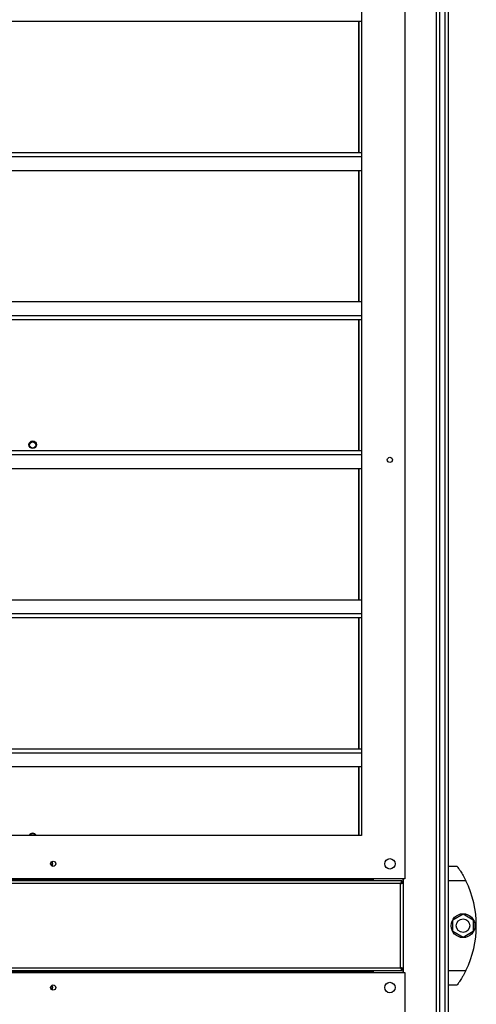
# Model space of a CAD drawing. Units: millimetres. Extents: x 798 to 16230, y 683 to 10291.
# Drawn here: x 2947 to 3254, y 5530 to 6190 of the extents above; entities that cross this region are included whole.
import ezdxf

# ---------------------------------------------------------------- set-up
doc = ezdxf.new("R2010")
doc.units = ezdxf.units.MM

msp = doc.modelspace()

# ---------------------------------------------------------------- linework, layer by layer
at = {"linetype": 'Continuous', "lineweight": 25}
for p, q in [((3205.52, 6776.11), (3205.52, 5614.11)), ((3226.77, 4407.61), (3226.77, 6757.61)), ((3228.77, 6757.61), (3228.77, 4407.61)), ((3232.27, 6757.61), (3232.27, 4407.61)), ((3232.52, 4407.61), (3232.52, 6757.61)), ((3234.52, 6757.61), (3234.52, 4407.61)), ((3176.52, 6747.11), (3176.52, 5643.11)), ((3176.52, 6189.12), (962.52, 6189.12)), ((3174.75, 6101.09), (3174.75, 6189.12)), ((3174.83, 6101.09), (3174.83, 6189.12)), ((3176.52, 6101.09), (962.52, 6101.09)), ((3176.52, 6098.45), (962.52, 6098.45)), ((3176.52, 6089.12), (962.52, 6089.12)), ((3174.75, 6001.09), (3174.75, 6089.12)), ((3174.83, 6001.09), (3174.83, 6089.12)), ((3176.52, 6001.09), (962.52, 6001.09)), ((3176.52, 5991.76), (962.52, 5991.76)), ((3176.52, 5989.12), (962.52, 5989.12)), ((3174.75, 5901.09), (3174.75, 5989.12)), ((3174.83, 5901.09), (3174.83, 5989.12)), ((3176.52, 5901.09), (962.52, 5901.09)), ((3176.52, 5898.45), (962.52, 5898.45)), ((3176.52, 5889.12), (962.52, 5889.12)), ((3174.75, 5801.09), (3174.75, 5889.12)), ((3174.83, 5801.09), (3174.83, 5889.12)), ((3176.52, 5801.09), (962.52, 5801.09)), ((3176.52, 5791.76), (962.52, 5791.76)), ((3176.52, 5789.12), (962.52, 5789.12)), ((3174.75, 5701.09), (3174.75, 5789.12)), ((3174.83, 5701.09), (3174.83, 5789.12)), ((3176.52, 5701.09), (962.52, 5701.09)), ((3176.52, 5698.45), (962.52, 5698.45)), ((3176.52, 5689.12), (962.52, 5689.12)), ((3174.75, 5643.11), (3174.75, 5689.12)), ((3174.83, 5643.11), (3174.83, 5689.12)), ((3176.52, 5643.11), (962.52, 5643.11)), ((3234.52, 5622.61), (3240.52, 5622.61)), ((3203.51, 5612.61), (930.53, 5612.61)), ((3202.72, 5610.81), (931.32, 5610.81)), ((3205.52, 5614.11), (933.52, 5614.11)), ((3183.51, 5613.41), (950.53, 5613.41)), ((3183.51, 5614.11), (3183.51, 5613.41)), ((3183.56, 5613.61), (3183.51, 5613.61)), ((3183.51, 5612.61), (3183.51, 5613.41)), ((3183.52, 5613.33), (3183.52, 5613.61)), ((3183.56, 5614.11), (3183.56, 5613.61)), ((3183.57, 5613.61), (3183.57, 5614.11)), ((3184.52, 5613.61), (3183.57, 5613.61)), ((3184.52, 5612.61), (3184.52, 5614.11)), ((3202.72, 5554.41), (3202.72, 5610.81)), ((3203.51, 5612.61), (3203.51, 5611.61)), ((3204.52, 5611.6), (3203.52, 5611.6)), ((3204.17, 5614.11), (3204.17, 5611.6)), ((3204.52, 5614.11), (3204.52, 5551.11)), ((3246.54, 5612.61), (3234.52, 5612.61)), ((3237.82, 5586.53), (3244.62, 5590.46)), ((3244.62, 5590.46), (3251.42, 5586.53)), ((3237.82, 5578.68), (3237.82, 5586.53)), ((3251.42, 5586.53), (3251.42, 5578.68)), ((3244.62, 5574.75), (3237.82, 5578.68)), ((3251.42, 5578.68), (3244.62, 5574.75)), ((930.53, 5552.61), (3203.51, 5552.61)), ((931.32, 5554.41), (3202.72, 5554.41)), ((933.52, 5551.11), (3205.52, 5551.11)), ((950.53, 5551.81), (3183.51, 5551.81)), ((3183.51, 5551.81), (3183.51, 5552.61)), ((3183.51, 5551.81), (3183.51, 5551.11)), ((3183.56, 5552.61), (3183.56, 5551.11)), ((3183.57, 5551.11), (3183.57, 5552.61)), ((3184.52, 5551.11), (3184.52, 5552.61)), ((3203.51, 5552.61), (3203.51, 5553.61)), ((3204.52, 5553.62), (3203.52, 5553.62)), ((3204.17, 5553.62), (3204.17, 5551.11)), ((3205.52, 5551.11), (3205.52, 4389.11)), ((3234.52, 5552.61), (3246.54, 5552.61)), ((3240.52, 5542.61), (3234.52, 5542.61)), ((3243.21, 5546.61), (3243.24, 5546.61))]:
    msp.add_line(p, q, dxfattribs=at)
at = {"linetype": 'Continuous', "lineweight": 25, "flags": 128}
for points in [[(2968.55, 5622.67), (2968.96, 5623.3), (2969.12, 5624.11)], [(2969.12, 5624.11), (2968.96, 5624.91), (2968.56, 5625.53)], [(3183.51, 5613.3), (3183.55, 5613.45), (3183.57, 5613.61)], [(3184.26, 5612.61), (3184.43, 5612.92), (3184.52, 5613.18)], [(2969.12, 5541.11), (2968.96, 5541.91), (2968.56, 5542.53)], [(2968.55, 5539.67), (2968.96, 5540.3), (2969.12, 5541.11)]]:
    msp.add_lwpolyline(points, dxfattribs=at)
at = {"linetype": 'Continuous', "lineweight": 25}
for centre, radius in [((2955.73, 5905.29), 2.5), ((2955.73, 5905.11), 2.1), ((3195.52, 5895.11), 1.75), ((2969.52, 5624.11), 1.75), ((3195.52, 5624.11), 3.5), ((3244.62, 5582.61), 8), ((3244.62, 5582.61), 4.55), ((2969.52, 5541.11), 1.75), ((3195.52, 5541.11), 3.5)]:
    msp.add_circle(centre, radius, dxfattribs=at)
for centre, radius, start, end in [((2955.73, 5642.11), 2.5, 23.57818, 156.42182), ((2955.73, 5642.11), 2.1, 28.43689, 151.56311), ((2967.02, 5624.11), 1.75, 316.45932, 43.94511), ((3185.48, 5582.61), 68.04, 333.83695, 26.16305), ((2967.02, 5541.11), 1.75, 316.3641, 43.87597)]:
    msp.add_arc(centre, radius, start, end, dxfattribs=at)
for points, knots in [([(3240.52, 5622.61), (3240.58, 5622.52), (3240.7, 5622.35), (3241.62, 5621.06), (3242.95, 5619.06), (3244.36, 5616.74), (3245.6, 5614.49), (3246.23, 5613.24), (3246.54, 5612.61)], [0, 0, 0, 0, 0.172883, 0.345167, 0.531987, 0.752759, 0.874682, 1, 1, 1, 1]), ([(3203.51, 5612.61), (3203.45, 5612.58), (3203.33, 5612.54), (3203.15, 5612.21), (3202.98, 5611.72), (3202.83, 5611.22), (3202.74, 5610.91), (3202.72, 5610.81)], [0, 0, 0, 0, 0.222932, 0.44591, 0.66892, 0.89188, 1, 1, 1, 1]), ([(3203.51, 5611.61), (3203.43, 5611.59), (3203.29, 5611.56), (3203.09, 5611.36), (3202.9, 5611.09), (3202.77, 5610.9), (3202.72, 5610.81)], [0, 0, 0, 0, 0.275348, 0.529457, 0.783446, 1, 1, 1, 1]), ([(3202.72, 5610.81), (3202.93, 5610.86), (3203.35, 5610.98), (3203.9, 5611.16), (3204.31, 5611.33), (3204.49, 5611.48), (3204.51, 5611.57), (3204.52, 5611.6)], [0, 0, 0, 0, 0.222933, 0.445914, 0.668843, 0.891879, 1, 1, 1, 1]), ([(3202.72, 5610.81), (3202.83, 5610.88), (3203.05, 5611.02), (3203.32, 5611.22), (3203.49, 5611.42), (3203.51, 5611.54), (3203.52, 5611.6)], [0, 0, 0, 0, 0.275379, 0.529407, 0.783397, 1, 1, 1, 1]), ([(3204.52, 5553.62), (3204.49, 5553.67), (3204.45, 5553.79), (3204.12, 5553.97), (3203.63, 5554.14), (3203.13, 5554.29), (3202.82, 5554.38), (3202.72, 5554.41)], [0, 0, 0, 0, 0.222933, 0.445914, 0.668843, 0.891879, 1, 1, 1, 1]), ([(3203.52, 5553.62), (3203.5, 5553.69), (3203.47, 5553.83), (3203.27, 5554.03), (3203, 5554.23), (3202.81, 5554.35), (3202.72, 5554.41)], [0, 0, 0, 0, 0.275379, 0.529407, 0.783311, 1, 1, 1, 1]), ([(3202.72, 5554.41), (3202.77, 5554.2), (3202.89, 5553.78), (3203.07, 5553.22), (3203.24, 5552.81), (3203.39, 5552.63), (3203.48, 5552.61), (3203.51, 5552.61)], [0, 0, 0, 0, 0.2229286, 0.4459044, 0.6688286, 0.8918813, 1, 1, 1, 1]), ([(3202.72, 5554.41), (3202.79, 5554.29), (3202.93, 5554.07), (3203.13, 5553.8), (3203.32, 5553.63), (3203.45, 5553.61), (3203.51, 5553.61)], [0, 0, 0, 0, 0.2753612, 0.529374, 0.7833481, 1, 1, 1, 1]), ([(3246.54, 5552.61), (3246.23, 5551.97), (3245.59, 5550.7), (3244.58, 5548.89), (3243.59, 5547.2), (3242.43, 5545.36), (3241.31, 5543.71), (3240.61, 5542.74), (3240.54, 5542.64), (3240.52, 5542.61)], [0, 0, 0, 0, 0.125573, 0.25119, 0.376798, 0.502348, 0.711134, 0.886598, 1, 1, 1, 1])]:
    msp.add_open_spline(points, degree=3, knots=knots, dxfattribs=at)

doc.saveas('drawing.dxf')
